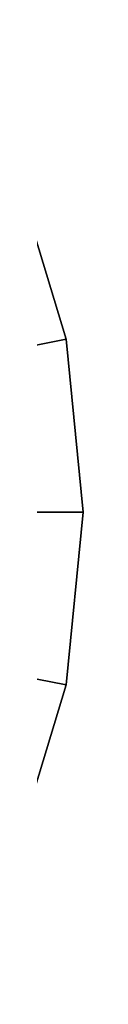
# Model space of a CAD drawing. Units: inches. Extents: x -2 to 135, y -6 to 182.
# Drawn here: x 86 to 87, y 84 to 100 of the extents above; entities that cross this region are included whole.
import ezdxf

# ---------------------------------------------------------------- set-up
doc = ezdxf.new("R2010")
doc.units = ezdxf.units.IN
doc.header["$MEASUREMENT"] = 0
doc.layers.get('0').update_dxf_attribs({"lineweight": 30})
doc.layers.add('TABLE-LAMTOP', color=6, linetype='Continuous')
doc.layers.add('TABLE-TOPEDGE', color=6, linetype='Continuous')

# ---------------------------------------------------------------- blocks, each defined once
blk = doc.blocks.new('L5452L_0T')
at = {"layer": 'TABLE-LAMTOP', "invisible_edges": 9}
for points in [[(0, 0, 16.33), (-7.867, -11.774, 16.33), (-5.419, -13.082, 16.33), (-2.762, -13.888, 16.33)], [(0, 0, 16.33), (-2.762, -13.888, 16.33), (0, -14.16, 16.33), (2.762, -13.888, 16.33)], [(0, 0, 16.33), (2.762, -13.888, 16.33), (5.419, -13.082, 16.33), (7.867, -11.774, 16.33)]]:
    blk.add_3dface(points, dxfattribs=at)
at = {"layer": 'TABLE-LAMTOP'}
for points in [[(-2.578, -12.961, 15.346), (-2.762, -13.888, 15.69), (-5.419, -13.082, 15.69), (-5.057, -12.209, 15.346)], [(5.057, -12.209, 15.346), (5.419, -13.082, 15.69), (2.762, -13.888, 15.69), (2.578, -12.961, 15.346)], [(0, -13.215, 15.346), (0, -14.16, 15.69), (-2.762, -13.888, 15.69), (-2.578, -12.961, 15.346)], [(2.578, -12.961, 15.346), (2.762, -13.888, 15.69), (0, -14.16, 15.69), (0, -13.215, 15.346)]]:
    blk.add_3dface(points, dxfattribs=at)
at = {"layer": 'TABLE-TOPEDGE'}
for points in [[(-2.762, -13.888, 15.69), (-2.762, -13.888, 16.33), (-5.419, -13.082, 16.33), (-5.419, -13.082, 15.69)], [(5.419, -13.082, 15.69), (5.419, -13.082, 16.33), (2.762, -13.888, 16.33), (2.762, -13.888, 15.69)], [(0, -14.16, 15.69), (0, -14.16, 16.33), (-2.762, -13.888, 16.33), (-2.762, -13.888, 15.69)], [(2.762, -13.888, 15.69), (2.762, -13.888, 16.33), (0, -14.16, 16.33), (0, -14.16, 15.69)]]:
    blk.add_3dface(points, dxfattribs=at)

msp = doc.modelspace()

# ---------------------------------------------------------------- block references
at = {"rotation": 89.99999999999999}
msp.add_blockref('L5452L_0T', (72.778, 92.178), dxfattribs=at)

doc.saveas('drawing.dxf')
